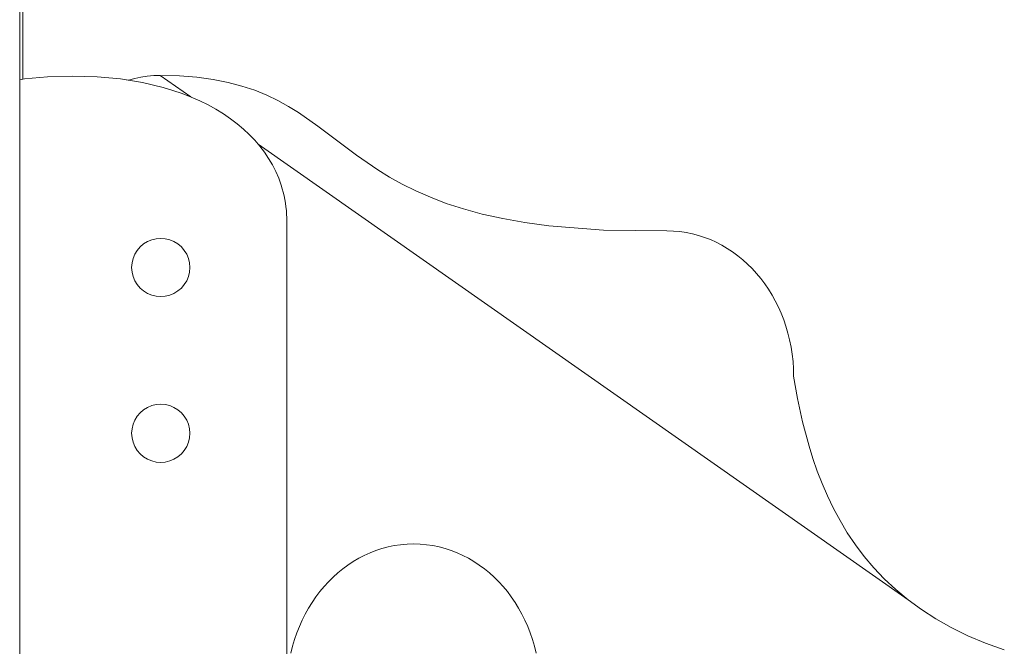
# Model space of a CAD drawing. Units: inches. Extents: x 514 to 662, y 349 to 504.
# Drawn here: x 583 to 588, y 367 to 370 of the extents above; entities that cross this region are included whole.
import ezdxf

# ---------------------------------------------------------------- set-up
doc = ezdxf.new("R2010")
doc.units = ezdxf.units.IN
doc.header["$MEASUREMENT"] = 0
doc.layers.add('_U+0421_U+043B_U+043E_U+0439 1', color=7, linetype='Continuous')

# ---------------------------------------------------------------- blocks, each defined once
blk = doc.blocks.new('block 201')
at = {"layer": '_U+0421_U+043B_U+043E_U+0439 1', "color": 250, "lineweight": 5, "true_color": 0x231f20}
blk.add_lwpolyline([(582.6205, 377.7738), (582.6205, 369.4559)], dxfattribs=at)
blk = doc.blocks.new('block 226')
at = {"layer": '_U+0421_U+043B_U+043E_U+0439 1', "color": 250, "lineweight": 5, "true_color": 0x231f20}
for points in [[(582.6292, 369.4574), (582.6046, 369.4533)], [(582.7488, 369.4688), (582.6292, 369.4574)], [(582.8763, 369.4726), (582.7488, 369.4688)], [(583.0041, 369.4688), (582.8763, 369.4726)], [(583.1248, 369.4574), (583.0041, 369.4688)], [(583.1638, 369.451), (583.1248, 369.4574)]]:
    blk.add_lwpolyline(points, dxfattribs=at)
blk = doc.blocks.new('block 228')
at = {"layer": '_U+0421_U+043B_U+043E_U+0439 1', "color": 250, "lineweight": 5, "true_color": 0x231f20}
for points in [[(583.198, 369.4603), (583.1664, 369.4519)], [(583.2302, 369.4669), (583.198, 369.4603)], [(583.2629, 369.4717), (583.2302, 369.4669)], [(583.2961, 369.4746), (583.2629, 369.4717)], [(583.3297, 369.4755), (583.2961, 369.4746)], [(583.4286, 369.4732), (583.3297, 369.4755)], [(583.5196, 369.4662), (583.4286, 369.4732)], [(583.6034, 369.455), (583.5196, 369.4662)], [(583.6805, 369.4399), (583.6034, 369.455)], [(583.1664, 369.4519), (583.1638, 369.451)], [(583.7518, 369.4211), (583.6805, 369.4399)], [(583.8179, 369.399), (583.7518, 369.4211)], [(583.8794, 369.3739), (583.8179, 369.399)], [(583.9371, 369.3462), (583.8794, 369.3739)], [(583.9917, 369.316), (583.9371, 369.3462)], [(584.0437, 369.2837), (583.9917, 369.316)], [(584.1432, 369.2142), (584.0437, 369.2837)], [(584.3424, 369.0637), (584.1432, 369.2142)], [(584.4531, 368.9878), (584.3424, 369.0637)], [(584.5136, 368.9507), (584.4531, 368.9878)], [(584.5784, 368.9147), (584.5136, 368.9507)], [(584.6483, 368.8799), (584.5784, 368.9147)], [(584.724, 368.8468), (584.6483, 368.8799)], [(584.806, 368.8157), (584.724, 368.8468)], [(584.8951, 368.7868), (584.806, 368.8157)], [(584.992, 368.7605), (584.8951, 368.7868)], [(585.0973, 368.737), (584.992, 368.7605)], [(585.2117, 368.7167), (585.0973, 368.737)], [(585.336, 368.7), (585.2117, 368.7167)], [(585.6167, 368.6781), (585.336, 368.7)], [(585.9449, 368.674), (585.6167, 368.6781)], [(585.9786, 368.673), (585.9449, 368.674)], [(586.0117, 368.6701), (585.9786, 368.673)], [(586.0444, 368.6653), (586.0117, 368.6701)], [(586.0766, 368.6587), (586.0444, 368.6653)], [(586.1082, 368.6503), (586.0766, 368.6587)], [(586.1392, 368.6402), (586.1082, 368.6503)], [(586.1696, 368.6284), (586.1392, 368.6402)], [(586.1993, 368.6149), (586.1696, 368.6284)], [(586.2283, 368.5999), (586.1993, 368.6149)], [(586.2564, 368.5833), (586.2283, 368.5999)], [(586.2838, 368.5652), (586.2564, 368.5833)], [(586.3103, 368.5457), (586.2838, 368.5652)], [(586.336, 368.5247), (586.3103, 368.5457)], [(586.3607, 368.5024), (586.336, 368.5247)], [(586.3844, 368.4788), (586.3607, 368.5024)], [(586.4071, 368.454), (586.3844, 368.4788)], [(586.4288, 368.4279), (586.4071, 368.454)], [(586.4493, 368.4006), (586.4288, 368.4279)], [(586.4688, 368.3723), (586.4493, 368.4006)], [(586.487, 368.3428), (586.4688, 368.3723)], [(586.504, 368.3124), (586.487, 368.3428)], [(586.5198, 368.2809), (586.504, 368.3124)], [(586.5342, 368.2486), (586.5198, 368.2809)], [(586.5473, 368.2153), (586.5342, 368.2486)], [(586.559, 368.1812), (586.5473, 368.2153)], [(586.5693, 368.1464), (586.559, 368.1812)], [(586.5781, 368.1108), (586.5693, 368.1464)], [(586.5855, 368.0745), (586.5781, 368.1108)], [(586.5912, 368.0375), (586.5855, 368.0745)], [(586.5954, 368), (586.5912, 368.0375)], [(586.5979, 367.9619), (586.5954, 368)], [(586.5987, 367.9233), (586.5979, 367.9619)], [(586.6192, 367.8087), (586.5987, 367.9233)], [(586.6451, 367.6877), (586.6192, 367.8087)], [(586.6781, 367.5624), (586.6451, 367.6877)], [(586.6979, 367.4986), (586.6781, 367.5624)], [(586.7201, 367.4345), (586.6979, 367.4986)], [(586.745, 367.3702), (586.7201, 367.4345)], [(586.7728, 367.3059), (586.745, 367.3702)], [(586.8037, 367.242), (586.7728, 367.3059)], [(586.8379, 367.1786), (586.8037, 367.242)], [(586.8756, 367.116), (586.8379, 367.1786)], [(586.9172, 367.0545), (586.8756, 367.116)], [(586.9627, 366.9941), (586.9172, 367.0545)], [(587.0124, 366.9353), (586.9627, 366.9941)], [(587.0666, 366.8782), (587.0124, 366.9353)], [(587.1254, 366.8231), (587.0666, 366.8782)], [(587.1891, 366.7701), (587.1254, 366.8231)], [(587.2579, 366.7196), (587.1891, 366.7701)], [(587.3319, 366.6718), (587.2579, 366.7196)], [(587.4116, 366.6268), (587.3319, 366.6718)], [(587.4969, 366.585), (587.4116, 366.6268)], [(587.5882, 366.5466), (587.4969, 366.585)], [(587.6858, 366.5118), (587.5882, 366.5466)]]:
    blk.add_lwpolyline(points, dxfattribs=at)
blk = doc.blocks.new('block 245')
at = {"layer": '_U+0421_U+043B_U+043E_U+0439 1', "color": 250, "lineweight": 5, "true_color": 0x231f20}
for points in [[(583.198, 369.4603), (583.1664, 369.4519)], [(583.2302, 369.4669), (583.198, 369.4603)], [(583.2629, 369.4717), (583.2302, 369.4669)], [(583.2961, 369.4746), (583.2629, 369.4717)], [(583.3297, 369.4755), (583.2961, 369.4746)], [(583.4286, 369.4732), (583.3297, 369.4755)], [(583.4881, 369.3645), (583.3297, 369.4755)], [(583.4881, 369.3645), (583.3297, 369.4755)], [(583.5196, 369.4662), (583.4286, 369.4732)], [(583.6034, 369.455), (583.5196, 369.4662)], [(583.6805, 369.4399), (583.6034, 369.455)], [(583.1664, 369.4519), (583.1638, 369.451)], [(583.7518, 369.4211), (583.6805, 369.4399)], [(583.8179, 369.399), (583.7518, 369.4211)], [(583.8794, 369.3739), (583.8179, 369.399)], [(583.9371, 369.3462), (583.8794, 369.3739)], [(583.9917, 369.316), (583.9371, 369.3462)], [(584.0437, 369.2837), (583.9917, 369.316)], [(584.1432, 369.2142), (584.0437, 369.2837)], [(584.3424, 369.0637), (584.1432, 369.2142)], [(587.1891, 366.7701), (583.8351, 369.1213)], [(587.1891, 366.7701), (583.8351, 369.1213)], [(584.4531, 368.9878), (584.3424, 369.0637)], [(584.5136, 368.9507), (584.4531, 368.9878)], [(584.5784, 368.9147), (584.5136, 368.9507)], [(584.6483, 368.8799), (584.5784, 368.9147)], [(584.724, 368.8468), (584.6483, 368.8799)], [(584.806, 368.8157), (584.724, 368.8468)], [(584.8951, 368.7868), (584.806, 368.8157)], [(584.992, 368.7605), (584.8951, 368.7868)], [(585.0973, 368.737), (584.992, 368.7605)], [(585.2117, 368.7167), (585.0973, 368.737)], [(585.336, 368.7), (585.2117, 368.7167)], [(585.6167, 368.6781), (585.336, 368.7)], [(585.9449, 368.674), (585.6167, 368.6781)], [(585.9786, 368.673), (585.9449, 368.674)], [(586.0117, 368.6701), (585.9786, 368.673)], [(586.0444, 368.6653), (586.0117, 368.6701)], [(586.0766, 368.6587), (586.0444, 368.6653)], [(586.1082, 368.6503), (586.0766, 368.6587)], [(586.1392, 368.6402), (586.1082, 368.6503)], [(586.1696, 368.6284), (586.1392, 368.6402)], [(586.1993, 368.6149), (586.1696, 368.6284)], [(586.2283, 368.5999), (586.1993, 368.6149)], [(586.2564, 368.5833), (586.2283, 368.5999)], [(586.2838, 368.5652), (586.2564, 368.5833)], [(586.3103, 368.5457), (586.2838, 368.5652)], [(586.336, 368.5247), (586.3103, 368.5457)], [(586.3607, 368.5024), (586.336, 368.5247)], [(586.3844, 368.4788), (586.3607, 368.5024)], [(586.4071, 368.454), (586.3844, 368.4788)], [(586.4288, 368.4279), (586.4071, 368.454)], [(586.4493, 368.4006), (586.4288, 368.4279)], [(586.4688, 368.3723), (586.4493, 368.4006)], [(586.487, 368.3428), (586.4688, 368.3723)], [(586.504, 368.3124), (586.487, 368.3428)], [(586.5198, 368.2809), (586.504, 368.3124)], [(586.5342, 368.2486), (586.5198, 368.2809)], [(586.5473, 368.2153), (586.5342, 368.2486)], [(586.559, 368.1812), (586.5473, 368.2153)], [(586.5693, 368.1464), (586.559, 368.1812)], [(586.5781, 368.1108), (586.5693, 368.1464)], [(586.5855, 368.0745), (586.5781, 368.1108)], [(586.5912, 368.0375), (586.5855, 368.0745)], [(586.5954, 368), (586.5912, 368.0375)], [(586.5979, 367.9619), (586.5954, 368)], [(586.5987, 367.9233), (586.5979, 367.9619)], [(586.6192, 367.8087), (586.5987, 367.9233)], [(586.6451, 367.6877), (586.6192, 367.8087)], [(586.6781, 367.5624), (586.6451, 367.6877)], [(586.6979, 367.4986), (586.6781, 367.5624)], [(586.7201, 367.4345), (586.6979, 367.4986)], [(586.745, 367.3702), (586.7201, 367.4345)], [(586.7728, 367.3059), (586.745, 367.3702)], [(586.8037, 367.242), (586.7728, 367.3059)], [(586.8379, 367.1786), (586.8037, 367.242)], [(586.8756, 367.116), (586.8379, 367.1786)], [(586.9172, 367.0545), (586.8756, 367.116)], [(584.4127, 367.0129), (584.443, 367.0247)], [(584.443, 367.0247), (584.474, 367.0348)], [(584.474, 367.0348), (584.5057, 367.0432)], [(584.5057, 367.0432), (584.5378, 367.0498)], [(584.5378, 367.0498), (584.5705, 367.0546)], [(584.5705, 367.0546), (584.6037, 367.0575)], [(584.6037, 367.0575), (584.6373, 367.0585)], [(584.6373, 367.0585), (584.6709, 367.0575)], [(584.6709, 367.0575), (584.7041, 367.0546)], [(584.7041, 367.0546), (584.7368, 367.0498)], [(584.7368, 367.0498), (584.769, 367.0432)], [(584.769, 367.0432), (584.8006, 367.0348)], [(584.8006, 367.0348), (584.8316, 367.0247)], [(584.8316, 367.0247), (584.862, 367.0129)], [(586.9627, 366.9941), (586.9172, 367.0545)], [(584.2984, 366.9497), (584.3258, 366.9678)], [(584.3258, 366.9678), (584.354, 366.9844)], [(584.354, 366.9844), (584.383, 366.9994)], [(584.383, 366.9994), (584.4127, 367.0129)], [(584.862, 367.0129), (584.8917, 366.9994)], [(584.8917, 366.9994), (584.9206, 366.9844)], [(584.9206, 366.9844), (584.9488, 366.9678)], [(584.9488, 366.9678), (584.9762, 366.9497)], [(587.0124, 366.9353), (586.9627, 366.9941)], [(584.2463, 366.9092), (584.2719, 366.9301)], [(584.2719, 366.9301), (584.2984, 366.9497)], [(584.9762, 366.9497), (585.0027, 366.9301)], [(585.0027, 366.9301), (585.0284, 366.9092)], [(587.0666, 366.8782), (587.0124, 366.9353)], [(584.1751, 366.8384), (584.1978, 366.8633)], [(584.1978, 366.8633), (584.2216, 366.8869)], [(584.2216, 366.8869), (584.2463, 366.9092)], [(585.0284, 366.9092), (585.0531, 366.8869)], [(585.0531, 366.8869), (585.0768, 366.8633)], [(585.0768, 366.8633), (585.0995, 366.8384)], [(587.1254, 366.8231), (587.0666, 366.8782)], [(584.1329, 366.7851), (584.1535, 366.8124)], [(584.1535, 366.8124), (584.1751, 366.8384)], [(585.0995, 366.8384), (585.1212, 366.8124)], [(585.1212, 366.8124), (585.1417, 366.7851)], [(587.1891, 366.7701), (587.1254, 366.8231)], [(584.1135, 366.7567), (584.1329, 366.7851)], [(585.1417, 366.7851), (585.1611, 366.7567)], [(587.2579, 366.7196), (587.1891, 366.7701)], [(584.0782, 366.6969), (584.0953, 366.7273)], [(584.0953, 366.7273), (584.1135, 366.7567)], [(585.1611, 366.7567), (585.1794, 366.7273)], [(585.1794, 366.7273), (585.1964, 366.6969)], [(587.3319, 366.6718), (587.2579, 366.7196)], [(584.048, 366.633), (584.0625, 366.6654)], [(584.0625, 366.6654), (584.0782, 366.6969)], [(585.1964, 366.6969), (585.2122, 366.6654)], [(585.2122, 366.6654), (585.2266, 366.633)], [(587.4116, 366.6268), (587.3319, 366.6718)], [(584.0349, 366.5998), (584.048, 366.633)], [(585.2266, 366.633), (585.2397, 366.5998)], [(587.4969, 366.585), (587.4116, 366.6268)], [(584.0129, 366.5308), (584.0232, 366.5657)], [(584.0232, 366.5657), (584.0349, 366.5998)], [(585.2397, 366.5998), (585.2514, 366.5657)], [(585.2514, 366.5657), (585.2617, 366.5308)], [(587.5882, 366.5466), (587.4969, 366.585)], [(584.0041, 366.4952), (584.0129, 366.5308)], [(585.2617, 366.5308), (585.2705, 366.4952)], [(587.6858, 366.5118), (587.5882, 366.5466)]]:
    blk.add_lwpolyline(points, dxfattribs=at)
blk = doc.blocks.new('block 247')
at = {"layer": '_U+0421_U+043B_U+043E_U+0439 1', "color": 250, "lineweight": 5, "true_color": 0x231f20}
for points in [[(582.6292, 369.4574), (582.6046, 369.4533)], [(582.7488, 369.4688), (582.6292, 369.4574)], [(582.8763, 369.4726), (582.7488, 369.4688)], [(583.0041, 369.4688), (582.8763, 369.4726)], [(583.1248, 369.4574), (583.0041, 369.4688)], [(583.2384, 369.4389), (583.1248, 369.4574)], [(583.3446, 369.4136), (583.2384, 369.4389)], [(583.3949, 369.3985), (583.3446, 369.4136)], [(583.4433, 369.382), (583.3949, 369.3985)], [(583.4898, 369.3639), (583.4433, 369.382)], [(583.5343, 369.3443), (583.4898, 369.3639)], [(583.5768, 369.3234), (583.5343, 369.3443)], [(583.6174, 369.3011), (583.5768, 369.3234)], [(583.6174, 369.3011), (583.5768, 369.3234)], [(583.6559, 369.2775), (583.6174, 369.3011)], [(583.6559, 369.2775), (583.6174, 369.3011)], [(583.6559, 369.2775), (583.6174, 369.3011)], [(583.6924, 369.2526), (583.6559, 369.2775)], [(583.7269, 369.2265), (583.6924, 369.2526)], [(583.7593, 369.1993), (583.7269, 369.2265)], [(583.7896, 369.1709), (583.7593, 369.1993)], [(583.8178, 369.1415), (583.7896, 369.1709)], [(583.8438, 369.111), (583.8178, 369.1415)], [(583.8677, 369.0796), (583.8438, 369.111)], [(583.8894, 369.0472), (583.8677, 369.0796)], [(583.909, 369.014), (583.8894, 369.0472)], [(583.9263, 368.9799), (583.909, 369.014)], [(583.9413, 368.945), (583.9263, 368.9799)], [(583.9541, 368.9094), (583.9413, 368.945)], [(583.9597, 368.8914), (583.9541, 368.9094)], [(583.9647, 368.8731), (583.9597, 368.8914)], [(583.9691, 368.8547), (583.9647, 368.8731)], [(583.9729, 368.8362), (583.9691, 368.8547)], [(583.9761, 368.8175), (583.9729, 368.8362)], [(583.9788, 368.7986), (583.9761, 368.8175)], [(583.9808, 368.7796), (583.9788, 368.7986)], [(583.9823, 368.7605), (583.9808, 368.7796)], [(583.9832, 368.7413), (583.9823, 368.7605)], [(583.9835, 368.7219), (583.9832, 368.7413)], [(583.9835, 368.7219), (583.9835, 364.6252)]]:
    blk.add_lwpolyline(points, dxfattribs=at)
blk = doc.blocks.new('block 256')
at = {"layer": '_U+0421_U+043B_U+043E_U+0439 1', "color": 250, "lineweight": 5, "true_color": 0x231f20}
for points in [[(583.2862, 367.7722), (583.3091, 367.7777)], [(583.3091, 367.7777), (583.3326, 367.7796)], [(583.3326, 367.7796), (583.3561, 367.7777)], [(583.3561, 367.7777), (583.379, 367.7722)], [(583.2111, 367.7177), (583.2264, 367.7356)], [(583.2264, 367.7356), (583.2443, 367.7509)], [(583.2443, 367.7509), (583.2644, 367.7632)], [(583.2644, 367.7632), (583.2862, 367.7722)], [(583.379, 367.7722), (583.4008, 367.7632)], [(583.4008, 367.7632), (583.4208, 367.7509)], [(583.4208, 367.7509), (583.4388, 367.7356)], [(583.4388, 367.7356), (583.4541, 367.7177)], [(583.1843, 367.6529), (583.1898, 367.6758)], [(583.1898, 367.6758), (583.1988, 367.6976)], [(583.1988, 367.6976), (583.2111, 367.7177)], [(583.4541, 367.7177), (583.4664, 367.6976)], [(583.4664, 367.6976), (583.4754, 367.6758)], [(583.4754, 367.6758), (583.4809, 367.6529)], [(583.1824, 367.6294), (583.1843, 367.6529)], [(583.1843, 367.6059), (583.1824, 367.6294)], [(583.4827, 367.6294), (583.4809, 367.6529)], [(583.4827, 367.6294), (583.4809, 367.6059)], [(583.1898, 367.583), (583.1843, 367.6059)], [(583.1988, 367.5613), (583.1898, 367.583)], [(583.4754, 367.583), (583.4664, 367.5613)], [(583.4809, 367.6059), (583.4754, 367.583)], [(583.2111, 367.5412), (583.1988, 367.5613)], [(583.2264, 367.5232), (583.2111, 367.5412)], [(583.2443, 367.5079), (583.2264, 367.5232)], [(583.4388, 367.5232), (583.4208, 367.5079)], [(583.4541, 367.5412), (583.4388, 367.5232)], [(583.4664, 367.5613), (583.4541, 367.5412)], [(583.2644, 367.4956), (583.2443, 367.5079)], [(583.2862, 367.4866), (583.2644, 367.4956)], [(583.3091, 367.4811), (583.2862, 367.4866)], [(583.3326, 367.4793), (583.3091, 367.4811)], [(583.3561, 367.4811), (583.3326, 367.4793)], [(583.379, 367.4866), (583.3561, 367.4811)], [(583.4008, 367.4956), (583.379, 367.4866)], [(583.4208, 367.5079), (583.4008, 367.4956)]]:
    blk.add_lwpolyline(points, dxfattribs=at)
blk = doc.blocks.new('block 257')
at = {"layer": '_U+0421_U+043B_U+043E_U+0439 1', "color": 250, "lineweight": 5, "true_color": 0x231f20}
for points in [[(583.2111, 368.5732), (583.2264, 368.5911)], [(583.2264, 368.5911), (583.2443, 368.6064)], [(583.2443, 368.6064), (583.2644, 368.6187)], [(583.2644, 368.6187), (583.2862, 368.6277)], [(583.2862, 368.6277), (583.3091, 368.6332)], [(583.3091, 368.6332), (583.3326, 368.6351)], [(583.3326, 368.6351), (583.3561, 368.6332)], [(583.3561, 368.6332), (583.379, 368.6277)], [(583.379, 368.6277), (583.4008, 368.6187)], [(583.4008, 368.6187), (583.4208, 368.6064)], [(583.4208, 368.6064), (583.4388, 368.5911)], [(583.4388, 368.5911), (583.4541, 368.5732)], [(583.1898, 368.5313), (583.1988, 368.5531)], [(583.1988, 368.5531), (583.2111, 368.5732)], [(583.4541, 368.5732), (583.4664, 368.5531)], [(583.4664, 368.5531), (583.4754, 368.5313)], [(583.1824, 368.4849), (583.1843, 368.5084)], [(583.1843, 368.5084), (583.1898, 368.5313)], [(583.4754, 368.5313), (583.4809, 368.5084)], [(583.4827, 368.4849), (583.4809, 368.5084)], [(583.1843, 368.4614), (583.1824, 368.4849)], [(583.1898, 368.4385), (583.1843, 368.4614)], [(583.1988, 368.4168), (583.1898, 368.4385)], [(583.4754, 368.4385), (583.4664, 368.4168)], [(583.4809, 368.4614), (583.4754, 368.4385)], [(583.4827, 368.4849), (583.4809, 368.4614)], [(583.2111, 368.3967), (583.1988, 368.4168)], [(583.2264, 368.3788), (583.2111, 368.3967)], [(583.4541, 368.3967), (583.4388, 368.3788)], [(583.4664, 368.4168), (583.4541, 368.3967)], [(583.2443, 368.3635), (583.2264, 368.3788)], [(583.2644, 368.3512), (583.2443, 368.3635)], [(583.2862, 368.3421), (583.2644, 368.3512)], [(583.3091, 368.3366), (583.2862, 368.3421)], [(583.3326, 368.3348), (583.3091, 368.3366)], [(583.3561, 368.3366), (583.3326, 368.3348)], [(583.379, 368.3421), (583.3561, 368.3366)], [(583.4008, 368.3512), (583.379, 368.3421)], [(583.4208, 368.3635), (583.4008, 368.3512)], [(583.4388, 368.3788), (583.4208, 368.3635)]]:
    blk.add_lwpolyline(points, dxfattribs=at)
blk = doc.blocks.new('block 267')
at = {"layer": '_U+0421_U+043B_U+043E_U+0439 1', "color": 250, "lineweight": 5, "true_color": 0x231f20}
blk.add_lwpolyline([(582.6046, 377.8979), (582.6046, 354.9244)], dxfattribs=at)
blk = doc.blocks.new('block 182')
at = {"layer": '_U+0421_U+043B_U+043E_U+0439 1'}
for name in ['block 267', 'block 201', 'block 226', 'block 247', 'block 228', 'block 245', 'block 257', 'block 256']:
    blk.add_blockref(name, (0, 0), dxfattribs=at)

msp = doc.modelspace()

# ---------------------------------------------------------------- block references
at = {"layer": '_U+0421_U+043B_U+043E_U+0439 1'}
msp.add_blockref('block 182', (0, 0), dxfattribs=at)

doc.saveas('drawing.dxf')
